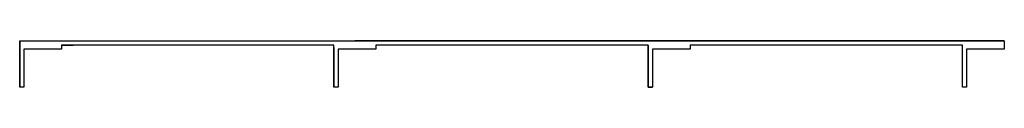
# Model space of a CAD drawing. Units: millimetres. Extents: x -0.79 to 1.56, y 0.05 to 0.16.
import ezdxf

# ---------------------------------------------------------------- set-up
doc = ezdxf.new("R2010")
doc.units = ezdxf.units.MM

msp = doc.modelspace()

# ---------------------------------------------------------------- linework, layer by layer
msp.add_line((-0.7949, 0.1601), (-0.0449, 0.1601))
for points in [[(-0.6949, 0.1501), (-0.6949, 0.1401), (-0.7849, 0.1401), (-0.7849, 0.0501), (-0.7949, 0.0501), (-0.7949, 0.1501), (-0.7949, 0.1601), (0.0051, 0.1601)], [(-0.7949, 0.1601), (-0.7949, 0.0501)], [(-0.0449, 0.1501), (-0.4249, 0.1501), (-0.4749, 0.1501), (-0.6949, 0.1501), (-0.6674, 0.1501)], [(0.0551, 0.1501), (0.0551, 0.1401), (-0.0349, 0.1401), (-0.0349, 0.0501), (-0.0449, 0.0501), (-0.0449, 0.1501)], [(-0.0449, 0.1446), (-0.0449, 0.0501)], [(0.7051, 0.0501), (0.7051, 0.1501), (0.7051, 0.0501), (0.7151, 0.0501), (0.7051, 0.0501), (0.7051, 0.1501), (0.4251, 0.1501), (0.0751, 0.1501), (0.0551, 0.1501)], [(1.4551, 0.1501), (0.8051, 0.1501), (0.8051, 0.1401), (0.7151, 0.1401), (0.7151, 0.0501)], [(1.5551, 0.1601), (1.5551, 0.1401), (1.4651, 0.1401), (1.4651, 0.0501), (1.4551, 0.0501), (1.4551, 0.1501)], [(1.474, 0.1601), (1.4767, 0.1601)]]:
    msp.add_lwpolyline(points)
for points in [[(0.0051, 0.1601), (0.8051, 0.1601)], [(0.7851, 0.1601), (1.474, 0.1601)], [(1.5551, 0.1601), (1.4467, 0.1601)]]:
    msp.add_lwpolyline(points, close=True)

doc.saveas('drawing.dxf')
